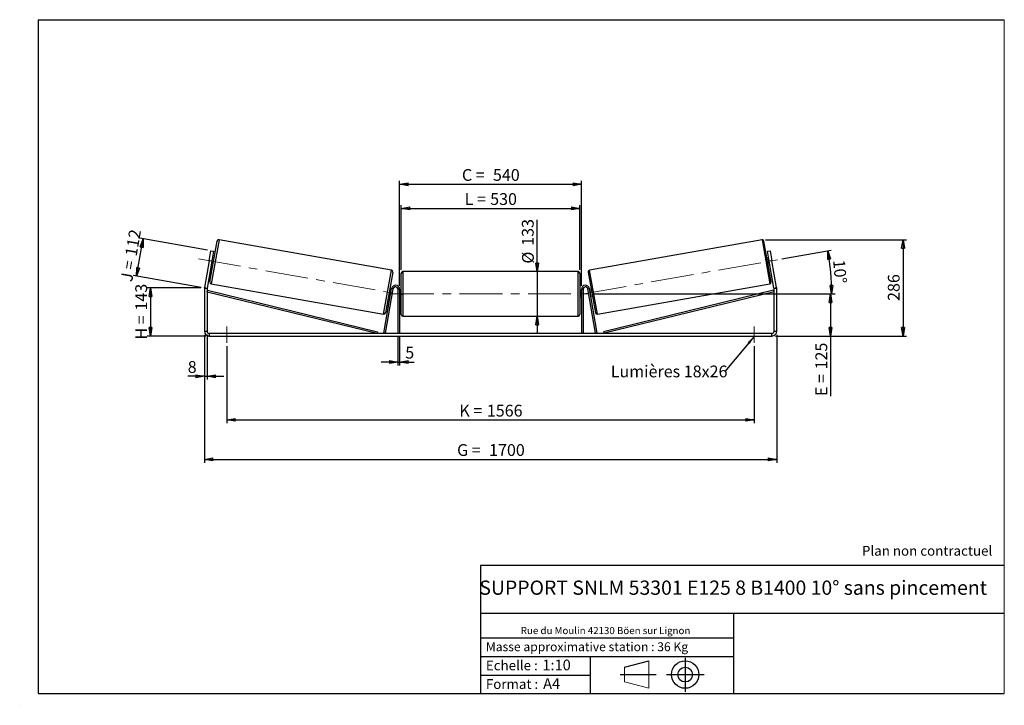
# Model space of a CAD drawing. Units: millimetres. Extents: x 0 to 292, y 1 to 205.
import ezdxf

# ---------------------------------------------------------------- set-up
doc = ezdxf.new("R2010")
doc.units = ezdxf.units.MM
doc.header["$PDSIZE"] = -1
doc.linetypes.add('CENTERX2', pattern=[20.32, 12.7, -2.54, 2.54, -2.54])
doc.layers.add('SLD-0', color=7, linetype='Continuous')
doc.styles.add('SLDTEXTSTYLE0', font='TXT', dxfattribs={"width": 0.75})
doc.styles.add('SLDTEXTSTYLE2', font='TXT', dxfattribs={"width": 0.666667})
doc.dimstyles.new('SLDDIMSTYLE0', dxfattribs={"dimtxt": 3.501, "dimasz": 2.5, "dimexe": 0, "dimexo": 0.0625, "dimgap": 0.87525, "dimtad": 1, "dimdec": 0, "dimlfac": 10, "dimrnd": 1e-09, "dimzin": 12, "dimdsep": 46, "dimtxsty": 'SLDTEXTSTYLE0', "dimblk1": 'CLOSED', "dimblk2": 'CLOSED', "dimsah": 1, "dimcen": 0.09, "dimadec": 0, "dimazin": 3, "dimtfac": 1, "dimtofl": 0, "dimtmove": 0, "dimatfit": 3, "dimldrblk": 'CLOSED', "dimfxl": 0, "dimfrac": 2, "dimtolj": 1, "dimtzin": 12, "dimarcsym": 0})
doc.dimstyles.new('SLDDIMSTYLE1', dxfattribs={"dimtxt": 3.501, "dimasz": 2.5, "dimexe": 0, "dimexo": 0.0625, "dimgap": 0.87525, "dimtad": 1, "dimdec": 0, "dimlfac": 10, "dimrnd": 1e-09, "dimzin": 12, "dimdsep": 46, "dimtxsty": 'SLDTEXTSTYLE0', "dimblk1": 'CLOSED', "dimblk2": 'CLOSED', "dimsah": 1, "dimcen": 0.09, "dimadec": 0, "dimazin": 3, "dimtfac": 1, "dimtmove": 0, "dimatfit": 0, "dimldrblk": 'CLOSED', "dimfxl": 0, "dimfrac": 2, "dimtolj": 1, "dimtzin": 12, "dimarcsym": 0})
doc.dimstyles.new('SLDDIMSTYLE2', dxfattribs={"dimtxt": 3.501, "dimasz": 2.5, "dimexe": 0, "dimexo": 0.0625, "dimgap": 0.87525, "dimtad": 1, "dimdec": 4, "dimlfac": 10, "dimzin": 12, "dimdsep": 46, "dimtxsty": 'SLDTEXTSTYLE0', "dimblk1": 'CLOSED', "dimblk2": 'CLOSED', "dimsah": 1, "dimcen": 0.09, "dimadec": 0, "dimazin": 3, "dimtfac": 1, "dimtofl": 0, "dimtmove": 0, "dimatfit": 3, "dimldrblk": 'CLOSED', "dimfxl": 0, "dimfrac": 2, "dimtolj": 1, "dimtzin": 12, "dimarcsym": 0})
doc.dimstyles.new('SLDDIMSTYLE3', dxfattribs={"dimtxt": 0.18, "dimasz": 2.5, "dimexe": 0, "dimexo": 0.0625, "dimgap": 0, "dimtad": 0, "dimtih": 1, "dimtoh": 1, "dimdec": 0, "dimrnd": 1e-09, "dimzin": 0, "dimdsep": 46, "dimtxsty": 'Standard', "dimsah": 1, "dimcen": 0.09, "dimadec": 0, "dimazin": 0, "dimtfac": 2.5, "dimtdec": 0, "dimtofl": 0, "dimtmove": 0, "dimatfit": 3, "dimfxl": 0, "dimfrac": 2, "dimtolj": 1, "dimtzin": 0, "dimarcsym": 0})

# ---------------------------------------------------------------- blocks, each defined once
blk = doc.blocks.new('Bloc1')
at = {"color": 7, "linetype": 'Continuous', "lineweight": 0}
blk.add_point((27.17, 41.63), dxfattribs=at)
at = {"layer": 'SLD-0'}
for p, q in [((9.1, 43.82), (16.35, 45.7)), ((27.17, 46.64), (27.17, 36.52)), ((7.87, 41.63), (18.56, 41.63)), ((21.6, 41.63), (32.77, 41.63))]:
    blk.add_line(p, q, dxfattribs=at)
at = {"layer": 'SLD-0', "color": 7, "linetype": 'Continuous', "lineweight": 18}
for p, q in [((16.35, 45.7), (16.35, 37.56)), ((9.1, 39.44), (9.1, 43.82)), ((9.1, 39.44), (16.35, 37.56))]:
    blk.add_line(p, q, dxfattribs=at)
at = {"layer": 'SLD-0'}
for radius in [4.07, 2.19]:
    blk.add_circle((27.17, 41.63), radius, dxfattribs=at)
blk = doc.blocks.new('SW_NOTE_0')
at = {"color": 0, "linetype": 'Continuous', "lineweight": 0, "insert": (28.37, -0.09), "char_height": 2.1167, "attachment_point": 2, "style": 'SLDTEXTSTYLE0'}
blk.add_mtext('Rue du Moulin 42130 Böen sur Lignon', dxfattribs=at)
blk = doc.blocks.new('_Closed')
at = {"color": 0, "linetype": 'ByBlock', "lineweight": -2}
for p, q in [((-1, 0.166667), (0, 0)), ((-1, 0.166667), (-1, -0.166667)), ((0, 0), (-1, -0.166667)), ((0, 0), (-1, 0))]:
    blk.add_line(p, q, dxfattribs=at)
blk = doc.blocks.new('_D')
at = {"layer": 'SLD-0'}
for p, q in [((53.4, 125.32), (37.4, 125.32)), ((38.4, 125.32), (38.4, 111.05)), ((54.8, 111.05), (37.4, 111.05))]:
    blk.add_line(p, q, dxfattribs=at)
at = {"layer": 'SLD-0', "xscale": 2.5, "yscale": 2.5}
for p, rotation in [((38.4, 125.32), 90.0000000000004), ((38.4, 111.05), 270.0000000000004)]:
    blk.add_blockref('_Closed', p, dxfattribs=dict(at, rotation=rotation))
at = {"layer": 'SLD-0', "char_height": 3.501, "attachment_point": 1, "rotation": 90}
for s, insert, style in [('143', (33.89, 118.61), 'SLDTEXTSTYLE0'), ('H =', (33.89, 110), 'SLDTEXTSTYLE2')]:
    blk.add_mtext(s, dxfattribs=dict(at, insert=insert, style=style))
blk = doc.blocks.new('_D_1')
at = {"layer": 'SLD-0'}
for p, q in [((34.28, 128.86), (36.23, 139.92)), ((55.36, 136.54), (35.24, 140.09)), ((53.41, 125.49), (33.29, 129.04))]:
    blk.add_line(p, q, dxfattribs=at)
at = {"layer": 'SLD-0', "xscale": 2.5, "yscale": 2.5}
for p, rotation in [((36.23, 139.92), 80.0000000000001), ((34.28, 128.86), 260.0000000000001)]:
    blk.add_blockref('_Closed', p, dxfattribs=dict(at, rotation=rotation))
at = {"layer": 'SLD-0', "char_height": 3.501, "attachment_point": 1, "rotation": 80}
for s, insert, style in [('112', (30.8, 135.13), 'SLDTEXTSTYLE0'), ('J =', (29.47, 127.58), 'SLDTEXTSTYLE2')]:
    blk.add_mtext(s, dxfattribs=dict(at, insert=insert, style=style))
blk = doc.blocks.new('_D_2')
at = {"layer": 'SLD-0', "color": 7}
for p, q in [((221.04, 139.65), (262.92, 139.65)), ((261.92, 139.65), (261.92, 111.05)), ((224, 111.05), (262.92, 111.05))]:
    blk.add_line(p, q, dxfattribs=at)
at = {"layer": 'SLD-0', "color": 7, "xscale": 2.5, "yscale": 2.5}
for p, rotation in [((261.92, 139.65), 90.0000000000004), ((261.92, 111.05), 270.0000000000004)]:
    blk.add_blockref('_Closed', p, dxfattribs=dict(at, rotation=rotation))
at = {"layer": 'SLD-0', "color": 7, "insert": (257.41, 121.47), "char_height": 3.501, "attachment_point": 1, "rotation": 90, "style": 'SLDTEXTSTYLE0'}
blk.add_mtext('286', dxfattribs=at)
blk = doc.blocks.new('_D_3')
at = {"layer": 'SLD-0', "color": 7}
for p, q in [((54.4, 111.45), (54.4, 73.42)), ((224.4, 111.45), (224.4, 73.42)), ((54.4, 74.42), (224.4, 74.42))]:
    blk.add_line(p, q, dxfattribs=at)
at = {"layer": 'SLD-0', "color": 7, "xscale": 2.5, "yscale": 2.5, "rotation": 180.0000000000004}
blk.add_blockref('_Closed', (54.4, 74.42, 0.39), dxfattribs=at)
at = {"layer": 'SLD-0', "color": 7, "xscale": 2.5, "yscale": 2.5}
blk.add_blockref('_Closed', (224.4, 74.42, 0.39), dxfattribs=at)
at = {"layer": 'SLD-0', "color": 7, "char_height": 3.501, "attachment_point": 1}
for s, insert, style in [('G =', (129.48, 78.93), 'SLDTEXTSTYLE2'), ('1700', (138.97, 78.93), 'SLDTEXTSTYLE0')]:
    blk.add_mtext(s, dxfattribs=dict(at, insert=insert, style=style))
blk = doc.blocks.new('_D_4')
at = {"layer": 'SLD-0', "color": 7}
for p, q in [((111.9, 110.85), (111.9, 102.33)), ((112.4, 110.85), (112.4, 102.33)), ((111.9, 103.33), (106.9, 103.33)), ((111.9, 103.33), (112.4, 103.33)), ((112.4, 103.33), (116.67, 103.33))]:
    blk.add_line(p, q, dxfattribs=at)
at = {"layer": 'SLD-0', "color": 7, "xscale": 2.5, "yscale": 2.5}
blk.add_blockref('_Closed', (111.9, 103.33, 0.39), dxfattribs=at)
at = {"layer": 'SLD-0', "color": 7, "xscale": 2.5, "yscale": 2.5, "rotation": 180.0000000000004}
blk.add_blockref('_Closed', (112.4, 103.33, 0.39), dxfattribs=at)
at = {"layer": 'SLD-0', "color": 7, "insert": (114.08, 107.85), "char_height": 3.5, "attachment_point": 1, "style": 'SLDTEXTSTYLE0'}
blk.add_mtext('5', dxfattribs=at)
blk = doc.blocks.new('_D_5')
at = {"layer": 'SLD-0', "color": 7}
for p, q in [((61.1, 108.05), (61.1, 85.13)), ((217.7, 108.05), (217.7, 85.13)), ((61.1, 86.13), (217.7, 86.13))]:
    blk.add_line(p, q, dxfattribs=at)
at = {"layer": 'SLD-0', "color": 7, "xscale": 2.5, "yscale": 2.5, "rotation": 180.0000000000004}
blk.add_blockref('_Closed', (61.1, 86.13, 0.39), dxfattribs=at)
at = {"layer": 'SLD-0', "color": 7, "xscale": 2.5, "yscale": 2.5}
blk.add_blockref('_Closed', (217.7, 86.13, 0.39), dxfattribs=at)
at = {"layer": 'SLD-0', "color": 7, "char_height": 3.501, "attachment_point": 1}
for s, insert, style in [('1566', (138.31, 90.64), 'SLDTEXTSTYLE0'), ('K =', (130.14, 90.64), 'SLDTEXTSTYLE2')]:
    blk.add_mtext(s, dxfattribs=dict(at, insert=insert, style=style))
blk = doc.blocks.new('_D_6')
at = {"layer": 'SLD-0', "color": 7}
for p, q in [((153.28, 130.2), (153.28, 145.6)), ((153.28, 130.2), (153.28, 116.9)), ((153.28, 116.9), (153.28, 111.9))]:
    blk.add_line(p, q, dxfattribs=at)
at = {"layer": 'SLD-0', "color": 7, "xscale": 2.5, "yscale": 2.5}
for p, rotation in [((153.28, 130.2, 0.39), 270.0000000000004), ((153.28, 116.9, 0.39), 90.0000000000004)]:
    blk.add_blockref('_Closed', p, dxfattribs=dict(at, rotation=rotation))
at = {"layer": 'SLD-0', "color": 7, "char_height": 3.501, "attachment_point": 1, "rotation": 90, "style": 'SLDTEXTSTYLE0'}
for s, insert in [('133', (148.71, 137.84)), ('%%c', (148.76, 132.56))]:
    blk.add_mtext(s, dxfattribs=dict(at, insert=insert))
blk = doc.blocks.new('_D_7')
at = {"layer": 'SLD-0', "color": 7}
for p, q in [((169.9, 123.55), (241.4, 123.55)), ((240.4, 123.55), (240.4, 111.05)), ((224, 111.05), (241.4, 111.05)), ((240.4, 111.05), (240.4, 93.21))]:
    blk.add_line(p, q, dxfattribs=at)
at = {"layer": 'SLD-0', "color": 7, "xscale": 2.5, "yscale": 2.5}
for p, rotation in [((240.4, 123.55, 0.39), 90.0000000000004), ((240.4, 111.05, 0.39), 270.0000000000004)]:
    blk.add_blockref('_Closed', p, dxfattribs=dict(at, rotation=rotation))
at = {"layer": 'SLD-0', "color": 7, "char_height": 3.501, "attachment_point": 1, "rotation": 90}
for s, insert, style in [('125', (235.89, 101.13), 'SLDTEXTSTYLE0'), ('E =', (235.89, 93.21), 'SLDTEXTSTYLE2')]:
    blk.add_mtext(s, dxfattribs=dict(at, insert=insert, style=style))
blk = doc.blocks.new('_D_8')
at = {"layer": 'SLD-0', "color": 7}
for p, q in [((112.9, 130.7), (112.9, 149.96)), ((165.9, 130.7), (165.9, 149.96)), ((112.9, 148.96), (165.9, 148.96))]:
    blk.add_line(p, q, dxfattribs=at)
at = {"layer": 'SLD-0', "color": 7, "xscale": 2.5, "yscale": 2.5, "rotation": 180.0000000000004}
blk.add_blockref('_Closed', (112.9, 148.96, 0.39), dxfattribs=at)
at = {"layer": 'SLD-0', "color": 7, "xscale": 2.5, "yscale": 2.5}
blk.add_blockref('_Closed', (165.9, 148.96, 0.39), dxfattribs=at)
at = {"layer": 'SLD-0', "color": 7, "char_height": 3.501, "attachment_point": 1}
for s, insert, style in [('L =', (131.73, 153.48), 'SLDTEXTSTYLE2'), ('530', (139.3, 153.48), 'SLDTEXTSTYLE0')]:
    blk.add_mtext(s, dxfattribs=dict(at, insert=insert, style=style))
blk = doc.blocks.new('_D_9')
at = {"layer": 'SLD-0', "color": 7}
for p, q in [((112.4, 125.95), (112.4, 157.12)), ((112.4, 156.12), (166.4, 156.12)), ((166.4, 125.95), (166.4, 157.12))]:
    blk.add_line(p, q, dxfattribs=at)
at = {"layer": 'SLD-0', "color": 7, "xscale": 2.5, "yscale": 2.5, "rotation": 180.0000000000005}
blk.add_blockref('_Closed', (112.4, 156.12, 0.39), dxfattribs=at)
at = {"layer": 'SLD-0', "color": 7, "xscale": 2.5, "yscale": 2.5}
blk.add_blockref('_Closed', (166.4, 156.12, 0.39), dxfattribs=at)
at = {"layer": 'SLD-0', "color": 7, "char_height": 3.501, "attachment_point": 1}
for s, insert, style in [('C =', (130.91, 160.63), 'SLDTEXTSTYLE2'), ('540', (140.12, 160.63), 'SLDTEXTSTYLE0')]:
    blk.add_mtext(s, dxfattribs=dict(at, insert=insert, style=style))
blk = doc.blocks.new('_D_10')
at = {"layer": 'SLD-0', "color": 7}
for p, q in [((54.4, 111.45), (54.4, 98.09)), ((55.2, 111.45), (55.2, 98.09)), ((54.4, 99.09), (49.46, 99.09)), ((54.4, 99.09), (55.2, 99.09)), ((55.2, 99.09), (60.2, 99.09))]:
    blk.add_line(p, q, dxfattribs=at)
at = {"layer": 'SLD-0', "color": 7, "xscale": 2.5, "yscale": 2.5}
blk.add_blockref('_Closed', (54.4, 99.09, 0.39), dxfattribs=at)
at = {"layer": 'SLD-0', "color": 7, "xscale": 2.5, "yscale": 2.5, "rotation": 180.0000000000004}
blk.add_blockref('_Closed', (55.2, 99.09, 0.39), dxfattribs=at)
at = {"layer": 'SLD-0', "color": 7, "insert": (49.46, 103.61), "char_height": 3.5, "attachment_point": 1, "style": 'SLDTEXTSTYLE0'}
blk.add_mtext('8', dxfattribs=at)
blk = doc.blocks.new('_D_11')
at = {"layer": 'SLD-0', "color": 7}
for p, q in [((225.93, 133.94), (240.58, 136.52)), ((169.9, 123.55), (241.72, 123.55))]:
    blk.add_line(p, q, dxfattribs=at)
blk.add_arc((167.04, 123.55), 73.68, 0, 10, dxfattribs=at)
at = {"layer": 'SLD-0', "color": 7, "xscale": 2.5, "yscale": 2.5}
for p, rotation in [((239.6, 136.35, 0.39), 99.02834730758077), ((240.72, 123.55, 0.39), 270.9716526924199)]:
    blk.add_blockref('_Closed', p, dxfattribs=dict(at, rotation=rotation))
at = {"layer": 'SLD-0', "color": 7, "insert": (244.63, 133.88), "char_height": 3.501, "attachment_point": 1, "rotation": 275, "style": 'SLDTEXTSTYLE0'}
blk.add_mtext('10°', dxfattribs=at)
blk = doc.blocks.new('SW_NOTE_0_1')
at = {"layer": 'SLD-0', "color": 0, "insert": (-33.87, 1.8), "char_height": 3.5, "attachment_point": 1, "style": 'SLDTEXTSTYLE0'}
blk.add_mtext('Lumières 18x26', dxfattribs=at)

msp = doc.modelspace()

# ---------------------------------------------------------------- linework, layer by layer
at = {"color": 7, "linetype": 'Continuous', "lineweight": 18}
for p, q in [((292, 205), (5, 205)), ((5, 205), (5, 4.867368)), ((292, 4.867368), (292, 205)), ((4.937878, 61.166738), (5, 61.166738))]:
    msp.add_line(p, q, dxfattribs=at)
at = {"color": 7, "linetype": 'Continuous', "lineweight": 25}
for p, q in [((56.039569, 127.133103), (58.175442, 139.246238)), ((109.964673, 130.622112), (58.75467, 139.651818)), ((220.043298, 139.651818), (168.833295, 130.622112)), ((222.758399, 127.133103), (220.622526, 139.246238)), ((55.827256, 133.415413), (56.3482, 136.369836)), ((56.3482, 136.369836), (57.136046, 136.230918)), ((57.136046, 136.230918), (56.615102, 133.276494)), ((221.661922, 136.230918), (222.449768, 136.369836)), ((222.182866, 133.276494), (221.661922, 136.230918)), ((222.449768, 136.369836), (222.970712, 133.415413)), ((55.827256, 133.415413), (54.420253, 125.435905)), ((56.615102, 133.276494), (55.208099, 125.296987)), ((56.615102, 133.276494), (55.827256, 133.415413)), ((56.441454, 132.291687), (56.933857, 132.204862)), ((56.589573, 132.555836), (56.491092, 132.573201)), ((56.589573, 132.555836), (56.837592, 133.962423)), ((56.739111, 133.979788), (56.837592, 133.962423)), ((57.281154, 134.174478), (56.78875, 134.261302)), ((222.009218, 134.261302), (221.516814, 134.174478)), ((221.86411, 132.204862), (222.356514, 132.291687)), ((222.058857, 133.979788), (221.960376, 133.962423)), ((222.208395, 132.555836), (221.960376, 133.962423)), ((222.970712, 133.415413), (222.182866, 133.276494)), ((223.589869, 125.296987), (222.182866, 133.276494)), ((222.208395, 132.555836), (222.306876, 132.573201)), ((224.377715, 125.435905), (222.970712, 133.415413)), ((110.370253, 130.042884), (108.23438, 117.929749)), ((112.898984, 123.552942), (112.898984, 129.702942)), ((165.398984, 130.202942), (113.398984, 130.202942)), ((165.898984, 129.702942), (165.898984, 117.402942)), ((168.427715, 130.042884), (170.563588, 117.929749)), ((56.445149, 126.553875), (107.655152, 117.524169)), ((171.142816, 117.524169), (222.352819, 126.553875)), ((55.198984, 125.192798), (54.398984, 125.192798)), ((54.398984, 125.192798), (54.398984, 112.452942)), ((54.420253, 125.435905), (55.208099, 125.296987)), ((55.198984, 125.192798), (55.198984, 112.452942)), ((55.198984, 124.192798), (55.317698, 124.678501)), ((55.198984, 124.192798), (105.685898, 111.852942)), ((55.317698, 124.678501), (105.804612, 112.338645)), ((107.685898, 111.939767), (110.017215, 125.16132)), ((108.178302, 111.852942), (110.509619, 125.074496)), ((109.128668, 123.001509), (109.621072, 122.914685)), ((109.968369, 124.8843), (109.475965, 124.971125)), ((109.57223, 123.213564), (109.820249, 124.620151)), ((109.57223, 123.213564), (109.670711, 123.196199)), ((109.91873, 124.602786), (109.820249, 124.620151)), ((110.509619, 125.074496), (110.017215, 125.16132)), ((112.398984, 124.952942), (111.898984, 124.952942)), ((111.898984, 124.952942), (111.898984, 111.852942)), ((112.398984, 124.952942), (112.398984, 111.852942)), ((112.898984, 124.552942), (112.398984, 124.552942)), ((112.398984, 124.267085), (112.498984, 124.267085)), ((112.498984, 122.8388), (112.398984, 122.8388)), ((112.498984, 122.8388), (112.498984, 124.267085)), ((112.898984, 117.402942), (112.898984, 123.552942)), ((166.398984, 124.552942), (165.898984, 124.552942)), ((166.398984, 124.267085), (166.298984, 124.267085)), ((166.298984, 122.8388), (166.298984, 124.267085)), ((166.298984, 122.8388), (166.398984, 122.8388)), ((166.398984, 124.952942), (166.398984, 111.852942)), ((166.398984, 124.952942), (166.898984, 124.952942)), ((166.898984, 124.952942), (166.898984, 111.852942)), ((168.288349, 125.074496), (168.780753, 125.16132)), ((170.619666, 111.852942), (168.288349, 125.074496)), ((171.11207, 111.939767), (168.780753, 125.16132)), ((169.322003, 124.971125), (168.829599, 124.8843)), ((168.879238, 124.602786), (168.977719, 124.620151)), ((169.225738, 123.213564), (168.977719, 124.620151)), ((169.225738, 123.213564), (169.127257, 123.196199)), ((169.176896, 122.914685), (169.6693, 123.001509)), ((223.48027, 124.678501), (172.993356, 112.338645)), ((223.598984, 124.192798), (173.11207, 111.852942)), ((223.598984, 124.192798), (223.48027, 124.678501)), ((223.589869, 125.296987), (224.377715, 125.435905)), ((224.398984, 125.192798), (223.598984, 125.192798)), ((223.598984, 112.452942), (223.598984, 125.192798)), ((224.398984, 112.452942), (224.398984, 125.192798)), ((112.398984, 122.552942), (112.898984, 122.552942)), ((165.898984, 122.552942), (166.398984, 122.552942)), ((113.398984, 116.902942), (165.398984, 116.902942)), ((54.398984, 112.452942), (55.198984, 112.452942)), ((55.798984, 111.852942), (55.798984, 111.052942)), ((55.798984, 111.852942), (222.998984, 111.852942)), ((105.804612, 112.338645), (105.685898, 111.852942)), ((108.178302, 111.852942), (107.685898, 111.939767)), ((170.619666, 111.852942), (171.11207, 111.939767)), ((172.993356, 112.338645), (173.11207, 111.852942)), ((222.998984, 111.052942), (222.998984, 111.852942)), ((223.598984, 112.452942), (224.398984, 112.452942)), ((55.798984, 111.052942), (222.998984, 111.052942))]:
    msp.add_line(p, q, dxfattribs=at)
at = {"color": 8, "linetype": 'Continuous', "lineweight": 25}
for p, q in [((58.75467, 139.651818), (56.445149, 126.553875)), ((220.043298, 139.651818), (222.352819, 126.553875)), ((107.655152, 117.524169), (109.964673, 130.622112)), ((113.398984, 130.202942), (113.398984, 123.552942)), ((165.398984, 116.902942), (165.398984, 130.202942)), ((171.142816, 117.524169), (168.833295, 130.622112)), ((113.398984, 123.552942), (113.398984, 116.902942))]:
    msp.add_line(p, q, dxfattribs=at)
at = {"color": 7, "linetype": 'Continuous', "lineweight": 25}
for centre, radius, start, end in [((58.667846, 139.159414), 0.5, 80, 170), ((220.130122, 139.159414), 0.5, 10, 100), ((109.877849, 130.129709), 0.5, 350, 80), ((113.398984, 129.702942), 0.5, 90, 180), ((165.398984, 129.702942), 0.5, 0, 90), ((168.920119, 130.129709), 0.5, 100, 190), ((56.531973, 127.046278), 0.5, 170, 260), ((111.198984, 124.952942), 1.2, 0, 170), ((167.598984, 124.952942), 1.2, 10, 180), ((222.265995, 127.046278), 0.5, 280, 10), ((55.798984, 125.192798), 1.4, 170, 180), ((55.798984, 125.192798), 0.6, 170, 180), ((111.198984, 124.952942), 0.7, 0, 170), ((167.598984, 124.952942), 0.7, 10, 180), ((222.998984, 125.192798), 0.6, 0, 10), ((222.998984, 125.192798), 1.4, 0, 10), ((107.741976, 118.016573), 0.5, 260, 350), ((113.398984, 117.402942), 0.5, 180, 270), ((165.398984, 117.402942), 0.5, 270, 0), ((171.055992, 118.016573), 0.5, 190, 280), ((55.798984, 112.452942), 1.4, 180, 270), ((55.798984, 112.452942), 0.6, 180, 270), ((222.998984, 112.452942), 1.4, 270, 0), ((222.998984, 112.452942), 0.6, 270, 0)]:
    msp.add_arc(centre, radius, start, end, dxfattribs=at)
at = {"layer": 'SLD-0'}
for p, q in [((5, 205), (292, 205)), ((5, 205), (5, 4.867368)), ((-0.44661, 1.369665), (-0.424302, 1.369665))]:
    msp.add_line(p, q, dxfattribs=at)
at = {"layer": 'SLD-0', "color": 7, "linetype": 'CENTERX2', "lineweight": 18}
for p, q in [((52.62274, 133.980455), (113.500549, 123.246055)), ((167.132113, 123.569561), (224.940328, 133.762709)), ((109.898984, 123.552942), (168.898984, 123.552942)), ((61.098984, 113.852942), (61.098984, 109.052942)), ((217.698984, 113.852942), (217.698984, 109.052942))]:
    msp.add_line(p, q, dxfattribs=at)
at = {"layer": 'SLD-0', "color": 7}
for p, q in [((212.459205, 42.875168), (136.386506, 42.875168)), ((136.386506, 42.875168), (136.386506, 4.867368)), ((292, 42.875168), (212.459205, 42.875168)), ((292, 28.624805), (136.386506, 28.624805)), ((211.672183, 4.867368), (211.672183, 28.624805)), ((136.386506, 21.367368), (211.672183, 21.367368)), ((136.386506, 15.867368), (211.672183, 15.867368)), ((168.999609, 15.867368), (168.999609, 4.867368)), ((136.386506, 10.367368), (168.999609, 10.367368)), ((5, 4.867368), (292, 4.867368))]:
    msp.add_line(p, q, dxfattribs=at)
for p in [(220.043298, 139.651818), (54.398984, 125.315282)]:
    msp.add_point(p, dxfattribs=at)

# ---------------------------------------------------------------- block references
at = {"color": 7, "linetype": 'Continuous', "lineweight": 0}
msp.add_blockref('SW_NOTE_0', (145.201705, 24.718567), dxfattribs=at)
at = {"color": 7, "linetype": 'Continuous'}
msp.add_blockref('Bloc1', (170.048763, -31.144687), dxfattribs=at)
at = {"layer": 'SLD-0', "color": 7}
msp.add_blockref('SW_NOTE_0_1', (208.989269, 100.483502), dxfattribs=at)

# ---------------------------------------------------------------- texts
at = {"color": 7, "linetype": 'Continuous', "lineweight": 0, "attachment_point": 1, "style": 'SLDTEXTSTYLE0'}
for s, insert, char_height in [('Masse approximative station : 36 Kg', (138.012593, 20.085451), 2.64583333), ('Echelle :', (138.012593, 14.671554), 2.9104167), ('1:10', (154.81115, 14.934715), 3.175), ('Format :', (138.012593, 9.134952), 2.9104167), ('A4', (155.028696, 9.398113), 3.175)]:
    msp.add_mtext(s, dxfattribs=dict(at, insert=insert, char_height=char_height))
at = {"layer": 'SLD-0', "color": 7, "style": 'SLDTEXTSTYLE0'}
for s, insert, char_height, attachment_point in [('Plan non contractuel', (249.709504, 48.71285), 2.91041667, 1), ('SUPPORT SNLM 53301 E125 8 B1400 10° sans pincement', (211.477544, 38.420392), 4.23333333, 2)]:
    msp.add_mtext(s, dxfattribs=dict(at, insert=insert, char_height=char_height, attachment_point=attachment_point))

# ---------------------------------------------------------------- dimensions: what is measured, and where the dimension line sits
at = {"layer": 'SLD-0', "color": 7}
for base, p1, p2, angle, text, dimstyle, picture, middle in [((166.398984, 156.117967), (112.398984, 124.952942), (166.398984, 124.952942), 0, 'C = <>', 'SLDDIMSTYLE0', '_D_9', (139.398984, 156.117967)), ((153.276331, 116.902942), (165.398984, 130.202942), (165.398984, 116.902942), 90, '%%c<>', 'SLDDIMSTYLE1', '_D_6', (153.276331, 139.081604)), ((240.398984, 111.052942), (168.898984, 123.552942), (222.998984, 111.052942), 90, 'E = <>', 'SLDDIMSTYLE0', '_D_7', (240.398984, 101.052942)), ((224.398984, 74.419207), (54.398984, 112.452942), (224.398984, 112.452942), 0, 'G = <>', 'SLDDIMSTYLE0', '_D_3', (139.398984, 74.419207))]:
    dim = msp.add_linear_dim(base=base, p1=p1, p2=p2, angle=angle, text=text, dimstyle=dimstyle, dxfattribs=at)
    dim.commit()
    dim.dimension.update_dxf_attribs({"geometry": picture, "text_midpoint": middle, "dimtype": 160})
for base, p1, p2, text, picture, middle in [((165.898984, 148.962569), (112.898984, 129.702942), (165.898984, 129.702942), 'L = <>', '_D_8', (139.398984, 148.962569)), ((217.698984, 86.128339), (61.098984, 109.052942), (217.698984, 109.052942), 'K = <>', '_D_5', (139.398984, 86.128339))]:
    dim = msp.add_linear_dim(base=base, p1=p1, p2=p2, text=text, dimstyle='SLDDIMSTYLE0', dxfattribs=at)
    dim.commit()
    dim.dimension.update_dxf_attribs({"geometry": picture, "text_midpoint": middle, "dimtype": 160})
at = {"layer": 'SLD-0'}
for base, p2, angle, text, picture, middle in [((36.227255, 139.917702), (56.3482, 136.369836), 80, 'J = <>', '_D_1', (35.252647, 134.390425)), ((38.398984, 111.052942), (55.798984, 111.052942), 90, 'H = <>', '_D', (38.398984, 118.184112))]:
    dim = msp.add_linear_dim(base=base, p1=(54.398984, 125.315282), p2=p2, angle=angle, text=text, dimstyle='SLDDIMSTYLE0', dxfattribs=at)
    dim.commit()
    dim.dimension.update_dxf_attribs({"geometry": picture, "text_midpoint": middle, "dimtype": 160})
at = {"layer": 'SLD-0', "color": 7}
dim = msp.add_linear_dim(base=(261.918374, 111.052942), p1=(220.043298, 139.651818), p2=(222.998984, 111.052942), angle=90, dimstyle='SLDDIMSTYLE0', dxfattribs=at)
dim.commit()
dim.dimension.update_dxf_attribs({"geometry": '_D_2', "text_midpoint": (261.918374, 125.35238), "dimtype": 160})
dim = msp.add_angular_dim_2l(base=(240.4384, 129.974657), line1=((168.898984, 123.552942), (109.898984, 123.552942)), line2=((224.940328, 133.762709), (167.132113, 123.569561)), dimstyle='SLDDIMSTYLE2', dxfattribs=at)
dim.commit()
dim.dimension.update_dxf_attribs({"geometry": '_D_11', "text_midpoint": (240.4384, 129.974657), "dimtype": 162})
for base, p1, p2, picture, middle in [((55.198984, 99.094076), (54.398984, 112.452942), (55.198984, 112.452942), '_D_10', (50.754457, 99.094076)), ((112.398984, 103.332942), (111.898984, 111.852942), (112.398984, 111.852942), '_D_4', (115.376729, 103.332942))]:
    dim = msp.add_linear_dim(base=base, p1=p1, p2=p2, dimstyle='SLDDIMSTYLE1', dxfattribs=at)
    dim.commit()
    dim.dimension.update_dxf_attribs({"geometry": picture, "text_midpoint": middle, "dimtype": 160})

# ---------------------------------------------------------------- leaders
msp.add_leader([(217.698984, 110.876422), (208.989269, 100.483502)], dimstyle='SLDDIMSTYLE3', dxfattribs=at)

doc.saveas('drawing.dxf')
